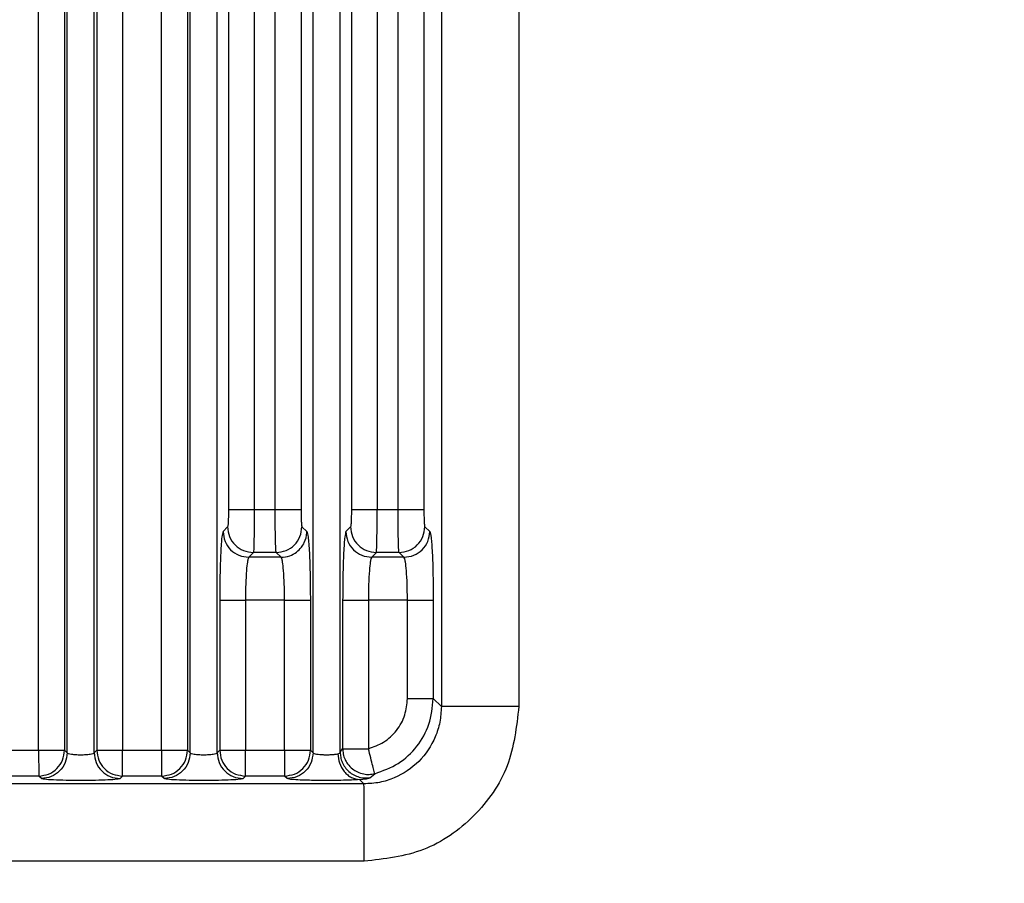
# Model space of a CAD drawing. Units: inches. Extents: x 0.3 to 16.7, y 0.3 to 10.7.
# Drawn here: x 7.3 to 7.4, y 5.9 to 6 of the extents above; entities that cross this region are included whole.
import ezdxf

# ---------------------------------------------------------------- set-up
doc = ezdxf.new("R2010")
doc.units = ezdxf.units.IN
doc.header["$MEASUREMENT"] = 0
doc.styles.add('SLDTEXTSTYLE0', font='TXT', dxfattribs={"width": 0.75})
doc.dimstyles.new('SLDDIMSTYLE0', dxfattribs={"dimtxt": 0.125, "dimasz": 0.13, "dimexe": 0, "dimexo": 0.0625, "dimgap": 0.03125, "dimtad": 0, "dimtih": 1, "dimtoh": 1, "dimlfac": 24, "dimrnd": 1e-09, "dimzin": 12, "dimdsep": 46, "dimtxsty": 'SLDTEXTSTYLE0', "dimsah": 1, "dimcen": 0.09, "dimadec": 0, "dimazin": 3, "dimtfac": 1, "dimtofl": 0, "dimtmove": 0, "dimatfit": 3, "dimfxl": 0, "dimfrac": 2, "dimtolj": 1, "dimtzin": 12, "dimarcsym": 0})

# ---------------------------------------------------------------- blocks, each defined once
blk = doc.blocks.new('_D')
at = {"color": 7, "linetype": 'Continuous', "lineweight": 0}
for p, q in [((8.687194702069924, 5.937053982875441), (8.687194702069924, 3.82139260757522)), ((5.317249866732607, 5.889739787366433), (5.317249866732607, 3.82139260757522)), ((5.317249866732607, 3.94639260757522), (6.993868153132421, 3.94639260757522)), ((8.687194702069924, 3.94639260757522), (7.409493145130381, 3.94639260757522))]:
    blk.add_line(p, q, dxfattribs=at)
at = {"color": 7, "linetype": 'Continuous', "lineweight": 18}
for points in [[(5.317249866732607, 3.94639260757522), (5.447249866732607, 3.92639260757522), (5.447249866732607, 3.96639260757522)], [(8.687194702069924, 3.94639260757522), (8.557194702069923, 3.96639260757522), (8.557194702069923, 3.92639260757522)]]:
    blk.add_solid(points, dxfattribs=at)
at = {"color": 7, "linetype": 'Continuous', "lineweight": 18, "insert": (6.99386815313242, 4.008307335813391), "char_height": 0.125, "attachment_point": 1, "style": 'SLDTEXTSTYLE0'}
blk.add_mtext('80.88', dxfattribs=at)

msp = doc.modelspace()

# ---------------------------------------------------------------- linework, layer by layer
at = {"color": 7, "linetype": 'Continuous', "lineweight": 25}
for p, q in [((7.27241098993755, 5.940376604499664), (7.272410989937427, 6.062269997871891)), ((7.274872122628852, 6.062269997872286), (7.274872122628975, 5.940376604490313)), ((7.277948041751764, 6.062269997869446), (7.277948041751886, 5.940376604499678)), ((7.2804014277056, 6.062269997871899), (7.280401427705724, 5.940376604499671)), ((7.284123572179326, 5.940376604499675), (7.284123572179203, 6.062269997871903)), ((7.28658470487068, 6.062269997871828), (7.286584704870802, 5.940376604490326)), ((7.310776411431569, 6.061032017416834), (7.310776411431686, 5.944541969518262)), ((7.318159752971003, 6.061032017416858), (7.318159599332194, 5.944541969472009)), ((7.275123095263834, 5.940133347596829), (7.275123095263713, 6.058985089875831)), ((7.277712501166509, 5.94013334759885), (7.277712501166389, 6.058985099588547)), ((7.286835677438997, 5.940133347633504), (7.286835677438316, 6.058984992844493)), ((7.289425083360782, 5.940133347567086), (7.289425083272232, 6.058985020648024)), ((7.298548259747346, 5.940133347596967), (7.298548259747225, 6.058985089875854)), ((7.301137665744917, 5.940185101361077), (7.301137665744796, 6.05898509958875)), ((7.290493062085828, 6.036715960714593), (7.290493060891921, 5.963298158502101)), ((7.292946439448804, 6.036715547301155), (7.292946439448879, 5.963298261903818)), ((7.294949179900622, 5.963298261905636), (7.294949179900549, 6.036715547301796)), ((7.297410309417347, 6.036715960739222), (7.297410309780259, 5.963297848847538)), ((7.3022056467471, 6.036715857399595), (7.302205646778674, 5.963297951616013)), ((7.304659021690602, 6.036715547300428), (7.304659021690676, 5.963298261903959)), ((7.30665539188514, 5.963298261903764), (7.306655391885068, 6.036715547300431)), ((7.309116519259675, 6.036715847776685), (7.309116519299707, 5.963297360667402)), ((7.292946439448834, 5.963298261903818), (7.294949179900619, 5.963298261905636)), ((7.304659021690611, 5.963298261903959), (7.306655391885137, 5.963298261903764)), ((7.290414124779217, 5.961660117005574), (7.289976305456864, 5.961207680903001)), ((7.297494389822057, 5.961660107346061), (7.297960745560577, 5.96120762533944)), ((7.302126707020998, 5.961660117005584), (7.301688887698742, 5.961207680903141)), ((7.309200601069722, 5.96166010550891), (7.309667205862517, 5.96120757572206)), ((7.29287142837681, 5.959202832391226), (7.292433426699646, 5.958750481708962)), ((7.295503807490612, 5.95875048169837), (7.292433428089635, 5.958750481705163)), ((7.295037112628402, 5.959202832391264), (7.292871428376838, 5.959202832391262)), ((7.295503807490747, 5.95875048169837), (7.295037112628405, 5.959202832391264)), ((7.304584010842547, 5.959202832391054), (7.304146010331412, 5.958750481705167)), ((7.307210022521, 5.958750481750885), (7.304146010331412, 5.958750481705166)), ((7.306743325164518, 5.959202832391056), (7.304584010842547, 5.959202832391054)), ((7.307210022521001, 5.958750481750879), (7.306743324129969, 5.959202832388213)), ((7.309983797665446, 5.956545724735439), (7.310003506925725, 5.954655681520377)), ((7.289660605144068, 5.954660767994405), (7.289660623992866, 5.940376604498604)), ((7.292113986404294, 5.954655052864316), (7.292113986404308, 5.940376604499684)), ((7.295836185675195, 5.95465505286432), (7.292113986404294, 5.954655052864316)), ((7.295836156417196, 5.940376604499687), (7.295836185675195, 5.95465505286432)), ((7.298297307488869, 5.954656957836194), (7.298297287115579, 5.940376604495282)), ((7.301373199952526, 5.954657595971335), (7.301373206288989, 5.940524696288856)), ((7.303826553973487, 5.954655052231914), (7.303826589609851, 5.94052468087906)), ((7.307542367974174, 5.954655052231916), (7.303826553973487, 5.954655052231914)), ((7.307542310508317, 5.94529217936133), (7.30754236797417, 5.954655051411707)), ((7.310003506925725, 5.954655681520377), (7.310003500139786, 5.945291119912993)), ((7.310003500139766, 5.945291119912999), (7.310776411393007, 5.944541969518262)), ((7.268688839481099, 5.94037660449966), (7.27241098993755, 5.940376604499663)), ((7.27241098993755, 5.940376604499663), (7.274872122632017, 5.940376604495259)), ((7.27487212263711, 5.940376604490313), (7.27512309526367, 5.94013334753944)), ((7.277712501166514, 5.94013334759885), (7.277948041750742, 5.940376604530349)), ((7.277948041750823, 5.940376604498592), (7.280401421722874, 5.940376604499671)), ((7.280401421722874, 5.940376604499671), (7.284123572179326, 5.940376604499675)), ((7.284123572179326, 5.940376604499675), (7.286584704873794, 5.94037660449527)), ((7.286584704878897, 5.940376604490326), (7.286835677438917, 5.940133347603946)), ((7.289425083360792, 5.940133347567086), (7.289660623992744, 5.940376604547871)), ((7.289660623992864, 5.940376604498604), (7.292114001968378, 5.940376604499684)), ((7.292113986404308, 5.940376604499684), (7.295836156417196, 5.940376604499687)), ((7.295836156417196, 5.940376604499687), (7.298297287115569, 5.940376604495282)), ((7.298297287120674, 5.940376604490338), (7.298548259747181, 5.940133347539515)), ((7.301137665744932, 5.940185101361077), (7.301373206288989, 5.940524696288856)), ((7.303950093207945, 5.937754628965839), (7.304428335278113, 5.938142958696941)), ((7.303404648551911, 5.937170196224576), (7.245723735014094, 5.937170196224518)), ((7.27241489702782, 5.937919346856035), (7.268692685532899, 5.937919346856031)), ((7.272665954935124, 5.93767616454758), (7.27241489702782, 5.937919346856035)), ((7.28040526777353, 5.937919346854862), (7.28016963891252, 5.937676163803208)), ((7.284127478838303, 5.937919346854865), (7.28040526777353, 5.937919346854862)), ((7.284378535350625, 5.937676163457324), (7.284127478838303, 5.937919346854865)), ((7.292117849509104, 5.937919346777366), (7.291882219240382, 5.937676164865183)), ((7.29584003278507, 5.937919346777369), (7.292117849509104, 5.937919346777366)), ((7.296091005456592, 5.937676089799159), (7.29584003278507, 5.937919346777369)), ((7.303404648447478, 5.937170196181894), (7.302983807379382, 5.937578093572998)), ((7.302983813285472, 5.937578093589187), (7.303645867589292, 5.937659083920216)), ((7.303416277633029, 5.929798580184298), (7.245735364930463, 5.929798448978596))]:
    msp.add_line(p, q, dxfattribs=at)
at = {"color": 8, "linetype": 'Continuous', "lineweight": 25}
msp.add_line((7.303645867589292, 5.937659083920216), (7.303950093207945, 5.937754628965839), dxfattribs=at)
at = {"color": 7, "linetype": 'Continuous', "lineweight": 25}
for points, knots in [([(7.290493060891921, 5.963298158502101), (7.290491968639754, 5.963097995961873), (7.290489700359005, 5.962682318290958), (7.290471584026485, 5.962141532362306), (7.290445124594485, 5.96175730501715), (7.290424200447641, 5.961691705393148), (7.290414124779217, 5.961660117005574)], [0, 0, 0, 0, 0.2407665293351548, 0.5000000001711956, 0.7592334709006404, 0.9999999999999999, 0.9999999999999999, 0.9999999999999999, 0.9999999999999999]), ([(7.292946439448834, 5.963298261903818), (7.292945322399051, 5.962792150361057), (7.292943033532374, 5.961755113459406), (7.292926912982133, 5.960463299817712), (7.29290687863737, 5.959698711964067), (7.292888423429573, 5.959305833643315), (7.292877284462817, 5.959238324142827), (7.292871428376809, 5.959202832391228)], [0, 0, 0, 0, 0.2436334346249303, 0.4992118156493146, 0.7204113122450787, 0.85301191411418, 1, 1, 1, 1]), ([(7.295037112628402, 5.959202832391259), (7.295030252646959, 5.959238298073353), (7.29501720365784, 5.959305760544425), (7.294995533640731, 5.959698357098955), (7.294972105227052, 5.960462710426161), (7.294953147682881, 5.961754620120783), (7.29495048116325, 5.962792013518565), (7.294949179900619, 5.963298261905636)], [0, 0, 0, 0, 0.1469190580728414, 0.279467984839813, 0.5006168956643535, 0.7563008482216798, 0.9999999999999999, 0.9999999999999999, 0.9999999999999999, 0.9999999999999999]), ([(7.294949179900622, 5.963298261905636), (7.295260913084538, 5.963298227484128), (7.295884379452368, 5.96329815864111), (7.296680917580564, 5.963298055376586), (7.297256421014952, 5.963297952112086), (7.297359013513036, 5.963297883269096), (7.297410309743849, 5.963297848847612)], [0, 0, 0, 0, 0.2500000444214192, 0.5000000888428475, 0.750000133264279, 1, 1, 1, 1]), ([(7.297410309587202, 5.963297848847538), (7.297411563146784, 5.963089950196424), (7.297414070282332, 5.962674150176563), (7.297433308177769, 5.962143697673405), (7.29746094426639, 5.961761115610434), (7.297483241246416, 5.961693776914222), (7.297494389809294, 5.961660107346063)], [0, 0, 0, 0, 0.2499950981287379, 0.499993464171719, 0.749995098128794, 1, 1, 1, 1]), ([(7.304584010850117, 5.959202905280688), (7.304590751963771, 5.959245855604292), (7.304602022789471, 5.959317666529881), (7.304620009407014, 5.959723602896665), (7.304639464624651, 5.960463354095049), (7.304655959259093, 5.961755812712258), (7.304658018686824, 5.962793123336528), (7.304659021565139, 5.963298261883316)], [0, 0, 0, 0, 0.1671254944358449, 0.2794259842071756, 0.5005952520250904, 0.7568051625536968, 1, 1, 1, 1]), ([(7.306743325164518, 5.959202832391046), (7.306736461456176, 5.959238335508673), (7.306723406687776, 5.959305862413217), (7.306701731018869, 5.959698796730874), (7.306678304012065, 5.960463384606077), (7.30665935608188, 5.961755136088708), (7.306656691999017, 5.962792172165519), (7.306655391885137, 5.963298261903764)], [0, 0, 0, 0, 0.1470187462683887, 0.2796295511278954, 0.5007883457210734, 0.756376946673636, 0.9999999999999999, 0.9999999999999999, 0.9999999999999999, 0.9999999999999999]), ([(7.309116519299707, 5.963297360667402), (7.309117687663392, 5.963097306528789), (7.309120113924715, 5.962681867718766), (7.309139412481179, 5.962141461582735), (7.309167588756195, 5.961757429368797), (7.309189871052487, 5.961691738756699), (7.309200601069722, 5.96166010550891)], [0, 0, 0, 0, 0.2407744940654855, 0.4999999999613709, 0.7592255058812858, 1, 1, 1, 1]), ([(7.289976305456864, 5.961207680903001), (7.289936027704802, 5.961081295125983), (7.289852386186997, 5.96081884010609), (7.289746606814226, 5.959283357232485), (7.289674138300544, 5.957122380706651), (7.289665003855597, 5.955460871372929), (7.289660605144068, 5.954660767994405)], [0, 0, 0, 0, 0.2407760710671044, 0.5000000001025511, 0.7592239290741601, 1, 1, 1, 1]), ([(7.295503807490747, 5.95875048169837), (7.295786396379635, 5.958779445448421), (7.296316988780007, 5.958833828144513), (7.29697762849581, 5.959207439769713), (7.297436636496198, 5.959657801846897), (7.297814078304898, 5.960268346575043), (7.297953860126674, 5.960807990828692), (7.297960082198705, 5.961169125343259), (7.297960745524267, 5.961207625340279)], [0, 0, 0, 0, 0.2198639203864689, 0.4128192220592065, 0.5787785114310158, 0.717666634940932, 0.9699008727364089, 1, 1, 1, 1]), ([(7.297960745560577, 5.96120762533944), (7.298003693521122, 5.961081525266383), (7.298092884596058, 5.960819650175628), (7.298205690771467, 5.959283274271622), (7.298282945355125, 5.957120405747216), (7.298292639493897, 5.955457630122783), (7.298297307488869, 5.954656957836194)], [0, 0, 0, 0, 0.2407637791968085, 0.5000000000001269, 0.7592362208033658, 1, 1, 1, 1]), ([(7.301688887698742, 5.961207680903141), (7.301648598491252, 5.961081233279296), (7.301564931550087, 5.9608186446963), (7.301459131611697, 5.959282260216351), (7.301386675839564, 5.957120084782162), (7.301377579991878, 5.955457973554219), (7.301373199952526, 5.954657595971335)], [0, 0, 0, 0, 0.2407713663623501, 0.4999999999707399, 0.7592286335973494, 1, 1, 1, 1]), ([(7.292433428089635, 5.958750481705163), (7.292408489094617, 5.958714988270585), (7.292361070104488, 5.958647501075419), (7.292282452709008, 5.958254886873625), (7.292197270734403, 5.957491094275821), (7.292128508781433, 5.956199346366144), (7.292118746979083, 5.955161286898307), (7.292113986404294, 5.954655052541491)], [0, 0, 0, 0, 0.1472571602655495, 0.2799946759899597, 0.5010930051691851, 0.7566961532889056, 0.9999999999999999, 0.9999999999999999, 0.9999999999999999, 0.9999999999999999]), ([(7.295836185675195, 5.954655052864305), (7.295831208165075, 5.955161742039321), (7.295821010558344, 5.9561998146533), (7.29574947732841, 5.95749135346711), (7.295660921137862, 5.958254882846314), (7.295579087587801, 5.958647499359149), (7.295529753674672, 5.958714987605931), (7.295503807490612, 5.95875048169837)], [0, 0, 0, 0, 0.2435191949797647, 0.4989066665550415, 0.7200032072772949, 0.8527412917454653, 0.9999999999999999, 0.9999999999999999, 0.9999999999999999, 0.9999999999999999]), ([(7.304146010331412, 5.958750481705166), (7.304121071331497, 5.958714988526128), (7.304073652248835, 5.958647501698409), (7.303995037383664, 5.95825489009626), (7.303909870081864, 5.957491371702445), (7.303841167889373, 5.956199836066646), (7.303831347527693, 5.955161761813057), (7.303826553973485, 5.954655052857702)], [0, 0, 0, 0, 0.1472562645536678, 0.2799934642487912, 0.5010928929740375, 0.75647146806117, 0.9999999999999999, 0.9999999999999999, 0.9999999999999999, 0.9999999999999999]), ([(7.307542367974174, 5.954655052231916), (7.307537388741963, 5.955161467160362), (7.307527200607909, 5.956197655664616), (7.307455910810343, 5.957488527293164), (7.307367396777963, 5.958253047266979), (7.307285447995465, 5.958647127919671), (7.307236021580828, 5.958714855823965), (7.307210022521, 5.958750481750885)], [0, 0, 0, 0, 0.2433849019887101, 0.4979960569565479, 0.7193859709152295, 0.8523926733393977, 1, 1, 1, 1]), ([(7.289660605172203, 5.954660767994405), (7.289663031672077, 5.954660302165793), (7.289685788798417, 5.95465593335429), (7.289841740963102, 5.954656984251905), (7.290225543821538, 5.954655681845316), (7.290680393565924, 5.954655388460324), (7.291325450234668, 5.954655084731933), (7.29183995741073, 5.954655063728192), (7.292113986403689, 5.954655052541497)], [0, 0, 0, 0, 0.03011211860639147, 0.2824089525060193, 0.4212747039724614, 0.5872106816954716, 0.7801464265963853, 1, 1, 1, 1]), ([(7.301373199955653, 5.954657595971335), (7.301386946271195, 5.954657184339899), (7.30142605359414, 5.954656013276754), (7.301640150955736, 5.954655748056337), (7.302006772840396, 5.954655367205853), (7.302461788615232, 5.954655192231899), (7.303082978659553, 5.954655070804649), (7.303569066920281, 5.954655059072424), (7.303826553972312, 5.954655052857718)], [0, 0, 0, 0, 0.1100848349752467, 0.3131837895082974, 0.4500273877726342, 0.6101460600393709, 0.7934894754043671, 1, 1, 1, 1]), ([(7.310776411393007, 5.944541969518262), (7.310748142313717, 5.944039670769027), (7.310692325202595, 5.943047885192506), (7.310099689485479, 5.941197494889704), (7.308757842631151, 5.939183117082366), (7.306742846525093, 5.937844375141291), (7.304895713079838, 5.937254035714368), (7.303905918613732, 5.937198381613292), (7.303404648425365, 5.937170196224625)], [0, 0, 0, 0, 0.1303111314739968, 0.2572984719814243, 0.5004976178333074, 0.7432361380202247, 0.8699648524336157, 0.9999999999999999, 0.9999999999999999, 0.9999999999999999, 0.9999999999999999]), ([(7.318159599332194, 5.944541969472009), (7.317938668885252, 5.942608984884654), (7.31749699740678, 5.938744672960354), (7.314088237492078, 5.933871296675647), (7.30921481172677, 5.930461572493707), (7.305349793240242, 5.930019654331138), (7.303416277633029, 5.929798580184298)], [0, 0, 0, 0, 0.2500843929913749, 0.4999543753426865, 0.7498469870290663, 1, 1, 1, 1]), ([(7.303826589609851, 5.94052468087906), (7.304326332666801, 5.940701124868509), (7.305354582847515, 5.941064168559691), (7.306572198494779, 5.942216529101913), (7.307392311098224, 5.943678698804807), (7.307493251937968, 5.944764476404806), (7.307542310508318, 5.94529217854112)], [0, 0, 0, 0, 0.2430065495187078, 0.4999999999633937, 0.7569934504296859, 1, 1, 1, 1]), ([(7.304428335278113, 5.938142958696941), (7.305205453782508, 5.938420674804331), (7.306746387844573, 5.938971352991818), (7.308529063625622, 5.940679874216484), (7.30976045170231, 5.942830659399498), (7.309921320535095, 5.944459188325916), (7.310003500139766, 5.945291119912999)], [0, 0, 0, 0, 0.2521813600785184, 0.5000458042948055, 0.7445991405158952, 1, 1, 1, 1]), ([(7.275123095263845, 5.940133347596829), (7.275134033431235, 5.940119018792566), (7.275154983321848, 5.940091574809384), (7.27527741628885, 5.940045634673949), (7.275519452876495, 5.939995555033274), (7.275930275880724, 5.939956606028739), (7.276417646868294, 5.93994206367181), (7.276905284699013, 5.93995636114311), (7.277316804602719, 5.939995198937067), (7.277559095272302, 5.9400453303176), (7.277681330869389, 5.940091412153624), (7.277701808426937, 5.940118961954949), (7.277712501166509, 5.94013334759885)], [0, 0, 0, 0, 0.07206463112824356, 0.1380255105977787, 0.2512358091826841, 0.3786310334658559, 0.4994096477588953, 0.6203151658874577, 0.7478775676805173, 0.8614509538191495, 0.9276540248876963, 1, 1, 1, 1]), ([(7.286835677439004, 5.940133347633504), (7.286846612608693, 5.94011902089334), (7.286867556734799, 5.940091580893667), (7.286989950525822, 5.940045647148716), (7.287231922139461, 5.93999557308958), (7.287642663180566, 5.939956622562119), (7.288130005813032, 5.939942063875607), (7.288617668068557, 5.939956344751738), (7.289029269702578, 5.939995180492394), (7.289271627399794, 5.940045317271761), (7.289393904038139, 5.940091405752569), (7.289414387530385, 5.940118959745395), (7.289425083360782, 5.940133347567086)], [0, 0, 0, 0, 0.07205231835864145, 0.1380017763630931, 0.2511921299020805, 0.3785813421160141, 0.4993476575536328, 0.6202645173089197, 0.7478318519473588, 0.8614259832896229, 0.9276410407684363, 1, 1, 1, 1]), ([(7.298548259747346, 5.940133347596967), (7.2985736316612, 5.94010957004916), (7.298621826988845, 5.940064403306372), (7.298870956546756, 5.940011247964761), (7.299171297756072, 5.939973581136551), (7.299513253734825, 5.939950211428092), (7.299888959521411, 5.939944590797694), (7.300285386206202, 5.939956573779926), (7.30066057718265, 5.939985404380478), (7.300836946964306, 5.940018495697201), (7.300926799346614, 5.94003535421805)], [0, 0, 0, 0, 0.1471038166984864, 0.2794316851460479, 0.3970185249984137, 0.4999369038830082, 0.618021367029541, 0.7405781908299701, 0.8678363869515942, 1, 1, 1, 1]), ([(7.300926793181162, 5.940035354245405), (7.3009598518857, 5.939740087318508), (7.301029203251381, 5.939120669077322), (7.301418754774025, 5.938436898812276), (7.301843513056653, 5.938010252342188), (7.302322219919727, 5.937685500851019), (7.302722330703398, 5.937620540065776), (7.302983807378941, 5.937578087497992)], [0, 0, 0, 0, 0.2337435398298973, 0.4903529624916093, 0.6225195640397916, 0.7533124986752683, 1, 1, 1, 1]), ([(7.300926799346614, 5.94003535421805), (7.300982489445946, 5.940057142472673), (7.301096454275663, 5.940101730195765), (7.301123722448394, 5.940156893949391), (7.301137665744917, 5.940185101361077)], [0, 0, 0, 0, 0.4886604005023049, 1, 1, 1, 1]), ([(7.301137665604052, 5.940185101172816), (7.301147054152703, 5.940027454091548), (7.301166552500912, 5.939700049100781), (7.301322916002095, 5.939212658915352), (7.301585479837723, 5.938743293930485), (7.301958683594506, 5.938330996319697), (7.302417534881916, 5.938010108168403), (7.302926598968527, 5.937805782153672), (7.303446719940985, 5.937712666647984), (7.303785938587941, 5.937740920794518), (7.303950098320277, 5.93775459396129)], [0, 0, 0, 0, 0.1125516050451178, 0.2337496952970159, 0.3617655149063872, 0.4939315462228095, 0.6270012595001214, 0.7575949655561597, 0.8826917507980033, 1, 1, 1, 1]), ([(7.30137320628916, 5.940524696288856), (7.30138401846348, 5.94035600629091), (7.301406476765123, 5.940005615079544), (7.301575619512444, 5.93951708196935), (7.301864990472432, 5.939020722118133), (7.302268430339226, 5.938603876978404), (7.302801055052257, 5.938275239890973), (7.303345276075269, 5.93810013629611), (7.303909537685019, 5.938048938079576), (7.304255403953518, 5.938111618709795), (7.304428335278176, 5.938142958696955)], [0, 0, 0, 0, 0.1138901998706481, 0.2365648561350821, 0.3447623410266339, 0.4999818398208903, 0.6219073285853669, 0.7634457274204328, 0.8817241013756315, 1, 1, 1, 1]), ([(7.277820545831065, 5.937503630916956), (7.277355263275875, 5.937496579657269), (7.276425003881277, 5.937482481770956), (7.275493713278324, 5.937496551638317), (7.275028221004185, 5.937503584260071)], [0, 0, 0, 0, 0.5001643174932101, 1, 1, 1, 1]), ([(7.2895345849539, 5.937503662863874), (7.289068755790326, 5.937496595226075), (7.288138235949242, 5.937482477223779), (7.287206610281831, 5.937496545408914), (7.286741367367642, 5.937503570895307)], [0, 0, 0, 0, 0.5006117473330729, 1, 1, 1, 1]), ([(7.30118707051318, 5.937502415624993), (7.300809952191505, 5.937497119815728), (7.300054445700182, 5.937486510364933), (7.299143758955529, 5.937489081884485), (7.298711058009038, 5.937499890548627), (7.298633289412238, 5.937501833171241)], [0, 0, 0, 0, 0.4497994054674055, 0.9011133935762081, 1, 1, 1, 1])]:
    msp.add_open_spline(points, degree=3, knots=knots, dxfattribs=at)
for points in [[(7.29049306089192, 5.963298158502101), (7.290543325868639, 5.963298167118911), (7.290643855822077, 5.963298184352529), (7.291216809808574, 5.963298210202957), (7.292011578192661, 5.963298236053387), (7.292634819030107, 5.963298253287007), (7.29294643944883, 5.963298261903818)], [(7.302205646947655, 5.963297951616013), (7.302204470127469, 5.963089994209072), (7.302202116487098, 5.96267407939519), (7.302184053295036, 5.962143521495816), (7.302158105556675, 5.961760945654398), (7.302137173261937, 5.96169372655519), (7.302126707114568, 5.961660117005584)], [(7.302205646779726, 5.963297951616013), (7.302255919146441, 5.963297977473341), (7.302356463879873, 5.963298029187998), (7.302929420163651, 5.963298106759983), (7.303724178442073, 5.963298184331971), (7.304347407274428, 5.963298236046629), (7.304659021690607, 5.963298261903959)], [(7.30665539188514, 5.963298261903764), (7.306967121248311, 5.963298186800733), (7.30759057997465, 5.963298036594673), (7.308387111632408, 5.963297811285583), (7.308962616619203, 5.963297585976493), (7.309065218405559, 5.963297435770432), (7.309116519298737, 5.963297360667402)], [(7.290414124780423, 5.961660117005578), (7.290451780972449, 5.961338682430568), (7.290527093356502, 5.960695813280547), (7.291095651596091, 5.959884461493218), (7.291907030460066, 5.95931588072215), (7.292549962404562, 5.959240515168201), (7.29287142837681, 5.959202832391226)], [(7.295037112628405, 5.959202832391264), (7.295358523811257, 5.959240516825401), (7.29600134617696, 5.959315885693674), (7.296812671045023, 5.959884462912791), (7.297381266827005, 5.960695807889879), (7.297456682156833, 5.961338674194001), (7.297494389821747, 5.961660107346061)], [(7.302126707022205, 5.961660117005588), (7.30216436321869, 5.961338682411968), (7.302239675611659, 5.96069581322473), (7.302808233914192, 5.959884461407586), (7.303619612859808, 5.959315880647544), (7.304262544848426, 5.959240515143338), (7.304584010842735, 5.959202832391234)], [(7.306743325164525, 5.959202832391046), (7.307064736019541, 5.959240516894838), (7.307707557729572, 5.959315885902421), (7.308518881873145, 5.959884462610337), (7.309087477441929, 5.960695806763555), (7.309162893193601, 5.961338672593792), (7.309200601069436, 5.96166010550891)], [(7.289976305464632, 5.961207680903102), (7.290013976864954, 5.960886257459334), (7.290089319665599, 5.960243410571798), (7.290657846174077, 5.959432111220879), (7.291469143542486, 5.958863560308927), (7.292111999907207, 5.95878817457308), (7.292433428089568, 5.958750481705156)], [(7.301688887706508, 5.961207680903241), (7.301726559106819, 5.960886257459461), (7.30180190190744, 5.960243410571899), (7.302370428415894, 5.959432111220944), (7.303181725784281, 5.958863560308958), (7.30382458214899, 5.958788174573091), (7.304146010331345, 5.958750481705159)], [(7.307210022521001, 5.958750481750879), (7.30753140327641, 5.95878816832829), (7.30817416478723, 5.958863541483113), (7.30898543001493, 5.959432065036859), (7.309554015742002, 5.96024333371696), (7.309629475815044, 5.960886161719999), (7.309667205851565, 5.961207575721518)], [(7.295836185676333, 5.95465505286432), (7.296147949457744, 5.954655211611975), (7.296771477020568, 5.954655529107288), (7.297568061218053, 5.954656005350257), (7.298143544122295, 5.954656481593226), (7.298246053014036, 5.954656799088538), (7.298297307459905, 5.954656957836194)], [(7.307542367974174, 5.954655052231916), (7.307854115229655, 5.954655104672621), (7.308477609740618, 5.954655209554032), (7.309274171685959, 5.954655366876146), (7.309849670073781, 5.954655524198261), (7.309952227972254, 5.954655629079672), (7.310003506921491, 5.954655681520377)], [(7.307542310508313, 5.94529217854112), (7.307854052861172, 5.945292090322109), (7.308477537566891, 5.945291913884088), (7.309274102292126, 5.945291649227057), (7.309849620660958, 5.945291384570026), (7.309952206980135, 5.945291208132005), (7.310003500139718, 5.945291119912995)], [(7.318159599332052, 5.944541969518286), (7.317224413868558, 5.944541969518285), (7.31535404294157, 5.944541969518282), (7.312964492051903, 5.944541969518276), (7.31123804114239, 5.944541969518268), (7.31093028800192, 5.944541969518264), (7.310776411431686, 5.944541969518262)], [(7.27241098993755, 5.940376604499663), (7.272411049874307, 5.940064926445815), (7.272411169747823, 5.939441570338118), (7.272412063994334, 5.938645914695104), (7.272413346126118, 5.938071685590704), (7.272414380060586, 5.937970126434254), (7.27241489702782, 5.93791934685603)], [(7.27241489702782, 5.937919346856208), (7.272736300182894, 5.937957035523685), (7.273379106493041, 5.938032412858636), (7.27419040992979, 5.938600985920462), (7.274758993894613, 5.939412318244166), (7.274834413056277, 5.940055175741597), (7.27487212263711, 5.940376604490313)], [(7.275123095263831, 5.940133347596829), (7.275085382504191, 5.939811938536264), (7.27500995698491, 5.939169120415135), (7.274441399345427, 5.938357828317719), (7.273630135755284, 5.937789265919912), (7.272987348541585, 5.937713865009948), (7.272665954934737, 5.937676164554967)], [(7.277712501166514, 5.94013334759885), (7.277750164094318, 5.939811938235372), (7.277825489949926, 5.939169119508419), (7.278394004738248, 5.938357826840999), (7.279205310304898, 5.937789264400135), (7.279848196043142, 5.937713864006955), (7.280169638912264, 5.937676163810365)], [(7.277948041750742, 5.940376604530349), (7.277985701896719, 5.940055175742903), (7.278061022188671, 5.939412318168012), (7.278629563971406, 5.938600985775444), (7.279440909865083, 5.938032412725256), (7.280083815142378, 5.937957035483593), (7.280405267781026, 5.937919346862762)], [(7.280405267771773, 5.937919346853041), (7.280404755891317, 5.937970126425394), (7.280403732130408, 5.938071685570099), (7.280402465258956, 5.938645914672705), (7.280401586272786, 5.939441570323789), (7.280401476572845, 5.940064926441043), (7.280401421722874, 5.940376604499671)], [(7.284123572179326, 5.940376604499675), (7.28412363208014, 5.940064926443942), (7.284123751881769, 5.939441570332478), (7.284124646020456, 5.938645914686281), (7.28412592804442, 5.938071685582588), (7.28412696190701, 5.937970126430769), (7.284127478838303, 5.937919346854859)], [(7.284127478838303, 5.937919346855023), (7.284448882035838, 5.937957035474605), (7.285091688430909, 5.938032412713769), (7.285902992024884, 5.938600985754618), (7.286471576110866, 5.939412318136152), (7.286546995289554, 5.9400551757056), (7.286584704878897, 5.940376604490326)], [(7.286835677439001, 5.940133347633504), (7.286797964716792, 5.939811938234494), (7.286722539272373, 5.939169119436475), (7.28615398110083, 5.938357826668042), (7.285342716737691, 5.937789264134414), (7.284699929146486, 5.937713863687789), (7.284378535350882, 5.937676163464476)], [(7.289425083360792, 5.940133347567086), (7.289462746317818, 5.939811938538706), (7.289538072231871, 5.939169120481949), (7.290106586462293, 5.93835782847727), (7.290917891228784, 5.937789266164694), (7.291560776570108, 5.937713865303279), (7.29188221924077, 5.937676164872571)], [(7.289660623992744, 5.940376604547871), (7.289698284128326, 5.940055175794624), (7.28977360439949, 5.939412318288128), (7.290342146060598, 5.938600985946922), (7.291153491799823, 5.938032412870981), (7.29179639699531, 5.937957035533151), (7.292117849593053, 5.937919346864235)], [(7.292117849588578, 5.937919346859381), (7.292117337577186, 5.937970126444134), (7.292116313554399, 5.938071685613642), (7.292115046290144, 5.938645914720038), (7.292114166911154, 5.93944157035408), (7.292114056949303, 5.940064926451149), (7.292114001968378, 5.940376604499684)], [(7.295836156417196, 5.940376604499687), (7.295836213792946, 5.940064926320317), (7.295836328544447, 5.939441569961576), (7.295837215108477, 5.938645914106638), (7.295838489557998, 5.938071685049366), (7.295839518370873, 5.937970126201365), (7.295840032777311, 5.937919346777364)], [(7.295840032801777, 5.937919346777409), (7.2961614387832, 5.937957032256832), (7.296804250746049, 5.938032403215679), (7.297615564648326, 5.93860097488102), (7.298184156678163, 5.93941231105376), (7.29825957697317, 5.940055173344811), (7.298297287120674, 5.940376604490338)], [(7.298548259747181, 5.940133347539515), (7.298510549599678, 5.939811916393989), (7.298435129304671, 5.939169054102937), (7.297866537274833, 5.938357717930197), (7.297055223372556, 5.937789146264857), (7.296412411409707, 5.937713775306009), (7.296091005428283, 5.937676089826586)], [(7.301373206288989, 5.940524680879061), (7.301423471487195, 5.940524680879061), (7.301524001883607, 5.940524680879061), (7.302096957253655, 5.940524680879058), (7.302891727210641, 5.940524680879058), (7.303514968810116, 5.940524680879058), (7.303826589609852, 5.94052468087906)], [(7.304428348044686, 5.938142907817938), (7.30441478716005, 5.938194860372249), (7.304387665390781, 5.938298765480868), (7.304246386035789, 5.938856496445061), (7.304052733013145, 5.939624441507909), (7.30390197074675, 5.940224601089084), (7.303826589613556, 5.940524680879657)], [(7.303416277633026, 5.929798580184475), (7.303416105477591, 5.930733599437251), (7.303415761166724, 5.932603637942801), (7.303413101461325, 5.934990549361672), (7.303409278145523, 5.936713192481898), (7.303406191749782, 5.937017861643684), (7.303404648551911, 5.937170196224576)]]:
    msp.add_open_spline(points, degree=3, dxfattribs=at)
at = {"color": 8, "linetype": 'Continuous', "lineweight": 25}
for points, knots in [([(7.309667205862517, 5.96120757572206), (7.309711982159432, 5.961073741246143), (7.309801482281153, 5.960806229131248), (7.309909530131933, 5.959261603520946), (7.309973468046869, 5.957731336873548), (7.309982197508185, 5.956729387458207), (7.309983797665446, 5.956545724735439)], [0, 0, 0, 0, 0.3103753263056774, 0.6203869323104502, 0.9304148806889545, 1, 1, 1, 1]), ([(7.275028221004185, 5.937503584260071), (7.274606496053773, 5.937515445382986), (7.273763057736378, 5.937539167303028), (7.272899987466863, 5.937602560141762), (7.272743709552417, 5.937651710330198), (7.272665954935124, 5.93767616454758)], [0, 0, 0, 0, 0.3344306962705609, 0.6688522068019148, 1, 1, 1, 1]), ([(7.28016963891252, 5.937676163803208), (7.280093580955933, 5.937651735536362), (7.279940651390562, 5.937602617674154), (7.279082643636442, 5.937539241516785), (7.27824123712915, 5.937515500892011), (7.277820545831065, 5.937503630916956)], [0, 0, 0, 0, 0.3309791731950303, 0.6654990927279543, 1, 1, 1, 1]), ([(7.286741367367642, 5.937503570895307), (7.286320049680473, 5.937515412517821), (7.285476816884857, 5.937539112554069), (7.284612952991307, 5.937602492247396), (7.28445643922666, 5.937651680347654), (7.284378535350625, 5.937676163457324)], [0, 0, 0, 0, 0.3340189615679672, 0.6685115563110959, 0.9999999999999999, 0.9999999999999999, 0.9999999999999999, 0.9999999999999999]), ([(7.291882219240382, 5.937676164865183), (7.291806248263367, 5.937651753532995), (7.291653505437233, 5.937602673528834), (7.290796390006747, 5.937539305447232), (7.289955358335047, 5.937515548574966), (7.2895345849539, 5.937503662863874)], [0, 0, 0, 0, 0.3308714067430764, 0.6652307991707802, 0.9999999999999999, 0.9999999999999999, 0.9999999999999999, 0.9999999999999999]), ([(7.298633289412238, 5.937501833171241), (7.298344479335055, 5.937507568621011), (7.297685886813939, 5.937520647542499), (7.296879923517687, 5.937561148999773), (7.296260637584891, 5.937614818851252), (7.296147488617878, 5.937655688140183), (7.296091005456592, 5.937676089799159)], [0, 0, 0, 0, 0.206973785306077, 0.4719758687058631, 0.7364141011731997, 1, 1, 1, 1]), ([(7.302983807379382, 5.937578093572998), (7.302741891313101, 5.937561813623187), (7.302257006982068, 5.937529182914966), (7.301544231576759, 5.93751135095343), (7.30118707051318, 5.937502415624993)], [0, 0, 0, 0, 0.4989150005455786, 0.9999999999999999, 0.9999999999999999, 0.9999999999999999, 0.9999999999999999])]:
    msp.add_open_spline(points, degree=3, knots=knots, dxfattribs=at)

# ---------------------------------------------------------------- dimensions: what is measured, and where the dimension line sits
at = {"color": 7, "linetype": 'Continuous', "lineweight": 18}
dim = msp.add_linear_dim(base=(8.687194702069924, 3.94639260757522), p1=(5.317249866732607, 5.939739787366433), p2=(8.687194702069924, 5.98705398287544), dimstyle='SLDDIMSTYLE0', dxfattribs=at)
dim.commit()
dim.dimension.update_dxf_attribs({"geometry": '_D', "text_midpoint": (7.2016806491314, 3.94639260757522), "dimtype": 160})

doc.saveas('drawing.dxf')
